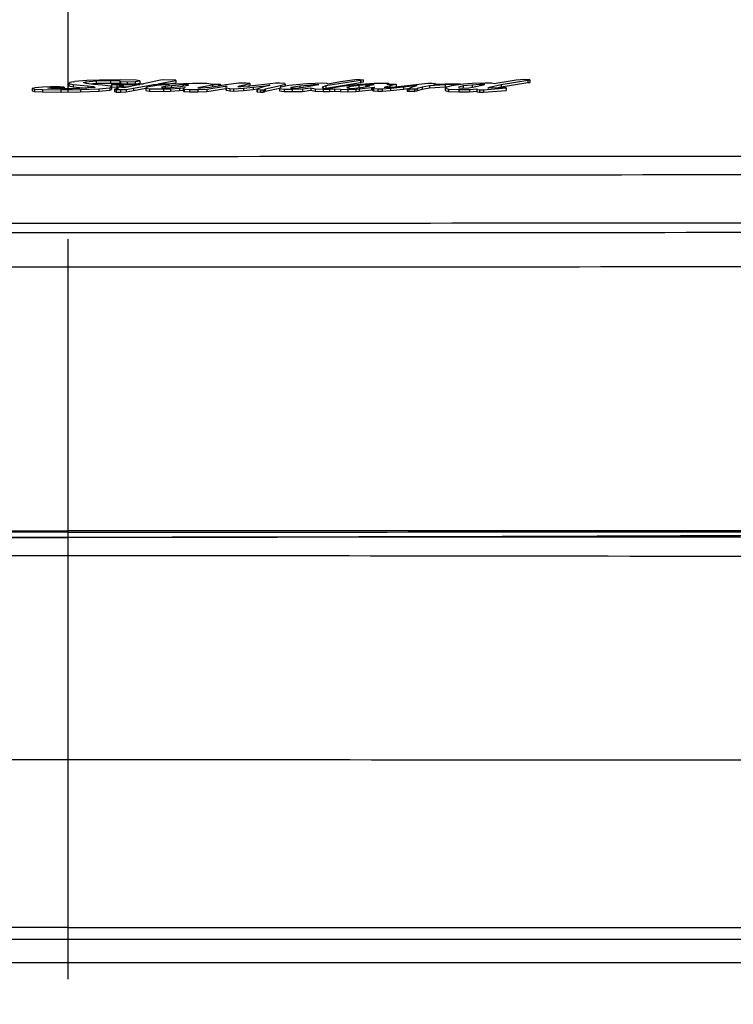
# Model space of a CAD drawing. Extents: x 0 to 4202, y 0 to 2925.
# Drawn here: x 2052 to 2112, y 1121 to 1205 of the extents above; entities that cross this region are included whole.
import ezdxf

# ---------------------------------------------------------------- set-up
doc = ezdxf.new("R2010")
doc.units = 0
doc.header["$MEASUREMENT"] = 0
doc.linetypes.add('CENTER', pattern=[2, 1.25, -0.25, 0.25, -0.25])
doc.layers.get('0').update_dxf_attribs({"linetype": 'CONTINUOUS'})
doc.layers.get('Defpoints').update_dxf_attribs({"linetype": 'CONTINUOUS'})
doc.layers.add('1', color=1, linetype='CENTER')
doc.layers.add('hatch', color=2, linetype='CONTINUOUS', lineweight=13)
doc.layers.add('LINE', color=7, linetype='CONTINUOUS', lineweight=25)
doc.styles.get("Standard").update_dxf_attribs({"font": 'arial.ttf'})
doc.dimstyles.new('SMW72', dxfattribs={"dimtxt": 40, "dimasz": 15, "dimexe": 3, "dimexo": 2, "dimgap": 5, "dimtad": 1, "dimdec": 0, "dimtxsty": 'Standard', "dimcen": 2.5, "dimclrd": 256, "dimclre": 256, "dimclrt": 256, "dimadec": 0, "dimazin": 0, "dimtfac": 1, "dimtdec": 0, "dimtmove": 0, "dimatfit": 3, "dimfxl": 1, "dimarcsym": 0})

# ---------------------------------------------------------------- blocks, each defined once
blk = doc.blocks.new('*D12')
at = {"layer": 'Defpoints', "color": 0, "transparency": 16777216}
for p in [(2055.877, 1264.453), (2426.32, 743.953), (2426.32, 743.953)]:
    blk.add_point(p, dxfattribs=at)
at = {"layer": 'hatch', "lineweight": -2, "transparency": 16777216}
for p, q in [((2057.877, 1264.453), (2429.32, 1264.453)), ((2426.32, 1239.453), (2426.32, 768.953)), ((2424.32, 743.953), (2423.32, 743.953))]:
    blk.add_line(p, q, dxfattribs=at)
at = {"layer": 'hatch', "transparency": 16777216}
for points in [[(2422.153, 1239.453), (2430.487, 1239.453), (2426.32, 1264.453)], [(2422.153, 768.953), (2430.487, 768.953), (2426.32, 743.953)]]:
    blk.add_solid(points, dxfattribs=at)
at = {"layer": 'hatch', "transparency": 16777216, "insert": (2395.897, 1004.203), "char_height": 40, "attachment_point": 5, "rotation": 90}
blk.add_mtext('520', dxfattribs=at)

msp = doc.modelspace()

# ---------------------------------------------------------------- linework, layer by layer
for p, q in [((2056.018, 1199.316), (2055.93, 1199.223)), ((2056.281, 1199.381), (2056.018, 1199.316)), ((2056.281, 1199.381), (2056.431, 1199.396)), ((2057.439, 1199.492), (2056.431, 1199.396)), ((2057.175, 1199.302), (2057.351, 1199.373)), ((2057.395, 1199.236), (2057.175, 1199.302)), ((2057.351, 1199.373), (2058.241, 1199.444)), ((2057.351, 1199.373), (2057.351, 1199.249)), ((2058.508, 1199.523), (2057.439, 1199.492)), ((2058.241, 1199.444), (2059.441, 1199.47)), ((2058.241, 1199.444), (2058.241, 1199.245)), ((2060.287, 1199.541), (2058.508, 1199.523)), ((2059.441, 1199.47), (2059.441, 1199.271)), ((2059.441, 1199.47), (2060.24, 1199.466)), ((2060.24, 1199.466), (2060.24, 1199.43)), ((2060.24, 1199.43), (2060.287, 1199.395)), ((2060.24, 1199.43), (2060.24, 1199.231)), ((2061.62, 1199.51), (2060.287, 1199.541)), ((2060.287, 1199.395), (2060.863, 1199.373)), ((2060.287, 1199.395), (2060.287, 1199.202)), ((2060.863, 1199.373), (2061.529, 1199.386)), ((2060.863, 1199.373), (2060.863, 1199.205)), ((2061.529, 1199.386), (2061.931, 1199.457)), ((2061.529, 1199.386), (2061.529, 1199.207)), ((2061.931, 1199.457), (2061.62, 1199.51)), ((2061.931, 1199.457), (2061.931, 1199.258)), ((2063.664, 1199.51), (2062.226, 1199.21)), ((2063.438, 1199.214), (2064.952, 1199.497)), ((2063.886, 1199.528), (2063.664, 1199.51)), ((2064.952, 1199.523), (2063.886, 1199.528)), ((2064.528, 1199.219), (2064.952, 1199.298)), ((2064.952, 1199.497), (2064.952, 1199.523)), ((2064.952, 1199.497), (2064.952, 1199.298)), ((2069.177, 1199.143), (2070.287, 1199.276)), ((2070.287, 1199.276), (2070.91, 1199.285)), ((2070.91, 1199.285), (2071.177, 1199.254)), ((2076.734, 1199.262), (2077.357, 1199.28)), ((2077.357, 1199.28), (2077.712, 1199.262)), ((2080.557, 1199.483), (2077.624, 1199.02)), ((2080.557, 1199.284), (2077.625, 1198.821)), ((2077.8, 1199.205), (2078.868, 1199.386)), ((2078.868, 1199.386), (2080.268, 1199.592)), ((2080.268, 1199.592), (2080.78, 1199.554)), ((2080.601, 1199.523), (2080.557, 1199.483)), ((2080.557, 1199.483), (2080.557, 1199.284)), ((2080.601, 1199.324), (2080.557, 1199.284)), ((2080.78, 1199.554), (2080.601, 1199.523)), ((2080.601, 1199.523), (2080.601, 1199.324)), ((2080.78, 1199.355), (2080.601, 1199.324)), ((2080.78, 1199.554), (2080.78, 1199.355)), ((2093.716, 1199.523), (2091.849, 1199.21)), ((2092.427, 1199.139), (2094.694, 1199.51)), ((2092.427, 1198.94), (2094.694, 1199.311)), ((2094.071, 1199.55), (2093.716, 1199.523)), ((2094.382, 1199.567), (2094.071, 1199.55)), ((2094.828, 1199.55), (2094.382, 1199.567)), ((2094.694, 1199.51), (2094.872, 1199.528)), ((2094.694, 1199.51), (2094.694, 1199.311)), ((2094.694, 1199.311), (2094.872, 1199.329)), ((2094.872, 1199.528), (2094.828, 1199.55)), ((2094.872, 1199.528), (2094.872, 1199.329)), ((2053.085, 1198.878), (2052.818, 1198.816)), ((2052.818, 1198.816), (2053.038, 1198.754)), ((2052.818, 1198.816), (2052.818, 1198.617)), ((2052.818, 1198.617), (2053.038, 1198.555)), ((2053.038, 1198.754), (2053.038, 1198.555)), ((2053.038, 1198.754), (2053.707, 1198.724)), ((2053.038, 1198.555), (2053.707, 1198.525)), ((2053.707, 1198.927), (2053.085, 1198.878)), ((2054.374, 1198.94), (2053.707, 1198.927)), ((2053.707, 1198.724), (2053.707, 1198.525)), ((2053.707, 1198.724), (2055.261, 1198.702)), ((2053.707, 1198.525), (2055.261, 1198.503)), ((2054.151, 1198.834), (2054.33, 1198.869)), ((2054.418, 1198.799), (2054.151, 1198.834)), ((2054.33, 1198.869), (2055.217, 1198.909)), ((2054.33, 1198.869), (2054.33, 1198.81)), ((2055.173, 1198.94), (2054.374, 1198.94)), ((2055.217, 1198.781), (2054.418, 1198.799)), ((2055.521, 1198.923), (2055.173, 1198.94)), ((2055.217, 1198.909), (2055.511, 1198.922)), ((2055.217, 1198.909), (2055.217, 1198.781)), ((2056.241, 1198.79), (2055.217, 1198.781)), ((2055.261, 1198.702), (2056.908, 1198.728)), ((2055.261, 1198.702), (2055.261, 1198.503)), ((2055.261, 1198.503), (2056.908, 1198.529)), ((2055.511, 1198.922), (2055.521, 1198.923)), ((2055.511, 1198.922), (2055.511, 1198.784)), ((2055.521, 1198.923), (2055.521, 1198.784)), ((2055.93, 1199.223), (2056.285, 1199.152)), ((2055.93, 1199.223), (2055.93, 1199.024)), ((2055.93, 1199.024), (2056.285, 1198.953)), ((2056.863, 1198.812), (2056.241, 1198.79)), ((2056.285, 1199.152), (2056.285, 1198.953)), ((2056.285, 1199.152), (2057.53, 1199.037)), ((2056.285, 1198.953), (2057.446, 1198.846)), ((2057.618, 1198.856), (2056.863, 1198.812)), ((2056.908, 1198.728), (2058.464, 1198.785)), ((2056.908, 1198.728), (2056.908, 1198.529)), ((2056.908, 1198.529), (2058.464, 1198.586)), ((2058.018, 1199.156), (2057.395, 1199.236)), ((2057.53, 1199.037), (2057.53, 1198.851)), ((2057.53, 1199.037), (2058.018, 1198.98)), ((2058.152, 1198.896), (2057.618, 1198.856)), ((2057.678, 1199.2), (2058.241, 1199.245)), ((2058.775, 1199.099), (2058.018, 1199.156)), ((2058.018, 1198.98), (2058.152, 1198.896)), ((2058.018, 1198.98), (2058.018, 1198.886)), ((2058.241, 1199.245), (2059.441, 1199.271)), ((2058.464, 1198.785), (2059.397, 1198.878)), ((2058.464, 1198.785), (2058.464, 1198.586)), ((2058.464, 1198.586), (2059.397, 1198.679)), ((2059.441, 1199.011), (2058.775, 1199.099)), ((2059.397, 1198.878), (2059.53, 1198.927)), ((2059.397, 1198.878), (2059.397, 1198.679)), ((2059.397, 1198.679), (2059.53, 1198.728)), ((2059.441, 1199.271), (2060.24, 1199.267)), ((2059.53, 1198.927), (2059.441, 1199.011)), ((2059.574, 1199.179), (2059.53, 1199.156)), ((2059.53, 1199.156), (2059.53, 1198.957)), ((2059.53, 1199.156), (2059.975, 1199.108)), ((2059.53, 1198.957), (2059.975, 1198.909)), ((2059.53, 1198.927), (2059.53, 1198.728)), ((2059.841, 1199.201), (2059.574, 1199.179)), ((2059.929, 1198.781), (2059.797, 1198.75)), ((2059.797, 1198.75), (2059.929, 1198.71)), ((2059.797, 1198.75), (2059.797, 1198.551)), ((2059.797, 1198.551), (2059.929, 1198.511)), ((2059.841, 1199.201), (2062.226, 1199.21)), ((2060.064, 1198.821), (2059.929, 1198.781)), ((2059.929, 1198.71), (2060.287, 1198.71)), ((2059.929, 1198.71), (2059.929, 1198.511)), ((2059.929, 1198.511), (2060.287, 1198.511)), ((2059.975, 1199.108), (2059.975, 1198.918)), ((2059.975, 1199.108), (2060.196, 1199.099)), ((2060.064, 1198.931), (2059.975, 1198.918)), ((2059.975, 1198.918), (2059.975, 1198.795)), ((2059.975, 1198.918), (2060.108, 1198.878)), ((2060.331, 1198.927), (2060.064, 1198.931)), ((2060.108, 1198.878), (2060.064, 1198.821)), ((2060.196, 1199.099), (2060.321, 1199.102)), ((2060.196, 1199.099), (2060.196, 1198.929)), ((2060.24, 1199.231), (2060.278, 1199.202)), ((2060.287, 1198.71), (2060.774, 1198.737)), ((2060.287, 1198.71), (2060.287, 1198.511)), ((2060.287, 1198.511), (2060.774, 1198.538)), ((2060.321, 1199.102), (2060.399, 1199.11)), ((2060.321, 1199.102), (2060.321, 1198.927)), ((2060.419, 1198.891), (2060.331, 1198.927)), ((2060.376, 1198.909), (2060.399, 1198.911)), ((2060.399, 1199.11), (2060.507, 1199.139)), ((2060.399, 1199.11), (2060.399, 1198.911)), ((2060.399, 1198.911), (2060.507, 1198.94)), ((2060.598, 1198.869), (2060.419, 1198.891)), ((2060.507, 1199.139), (2061.91, 1199.144)), ((2060.507, 1199.139), (2060.507, 1198.94)), ((2060.507, 1198.94), (2060.942, 1198.941)), ((2061.91, 1199.144), (2060.598, 1198.869)), ((2060.774, 1198.737), (2061.397, 1198.834)), ((2060.774, 1198.737), (2060.774, 1198.538)), ((2060.774, 1198.538), (2061.397, 1198.635)), ((2061.397, 1198.834), (2063.081, 1199.147)), ((2061.397, 1198.834), (2061.397, 1198.635)), ((2061.397, 1198.635), (2062.419, 1198.825)), ((2061.645, 1199.208), (2061.931, 1199.258)), ((2062.553, 1198.922), (2062.419, 1198.847)), ((2062.419, 1198.847), (2062.73, 1198.777)), ((2062.419, 1198.847), (2062.419, 1198.648)), ((2062.419, 1198.648), (2062.73, 1198.578)), ((2062.851, 1198.989), (2062.553, 1198.922)), ((2062.73, 1198.777), (2063.931, 1198.768)), ((2062.73, 1198.777), (2062.73, 1198.578)), ((2062.73, 1198.578), (2063.931, 1198.569)), ((2063.369, 1199.054), (2062.851, 1198.989)), ((2063.081, 1199.147), (2064.421, 1199.152)), ((2063.081, 1199.147), (2063.081, 1199.018)), ((2064.421, 1199.152), (2063.369, 1199.054)), ((2063.438, 1199.214), (2065.621, 1199.223)), ((2064.065, 1198.971), (2063.754, 1198.909)), ((2063.754, 1198.909), (2063.842, 1198.874)), ((2063.842, 1198.874), (2064.509, 1198.905)), ((2063.931, 1198.768), (2064.509, 1198.79)), ((2063.931, 1198.768), (2063.931, 1198.569)), ((2063.931, 1198.569), (2064.509, 1198.591)), ((2064.597, 1199.046), (2064.065, 1198.971)), ((2064.065, 1198.971), (2064.065, 1198.884)), ((2064.509, 1198.905), (2065.354, 1198.984)), ((2064.509, 1198.79), (2065.264, 1198.83)), ((2064.509, 1198.79), (2064.509, 1198.591)), ((2064.509, 1198.591), (2065.264, 1198.631)), ((2065.575, 1199.13), (2064.597, 1199.046)), ((2064.597, 1199.046), (2064.597, 1198.913)), ((2065.264, 1198.83), (2065.754, 1198.887)), ((2065.264, 1198.83), (2065.264, 1198.631)), ((2065.264, 1198.631), (2065.575, 1198.667)), ((2065.354, 1198.984), (2066.021, 1199.077)), ((2065.842, 1199.148), (2065.575, 1199.13)), ((2065.575, 1199.13), (2065.575, 1199.015)), ((2065.754, 1198.887), (2065.575, 1198.799)), ((2065.575, 1198.799), (2065.575, 1198.6)), ((2065.575, 1198.799), (2065.665, 1198.754)), ((2065.575, 1198.6), (2065.665, 1198.555)), ((2065.621, 1199.223), (2066.376, 1199.258)), ((2065.665, 1198.754), (2065.665, 1198.555)), ((2065.665, 1198.754), (2066.109, 1198.728)), ((2065.665, 1198.555), (2066.109, 1198.529)), ((2066.021, 1199.139), (2065.842, 1199.148)), ((2065.842, 1199.148), (2065.842, 1199.052)), ((2066.021, 1199.077), (2066.021, 1199.139)), ((2066.109, 1198.728), (2066.109, 1198.529)), ((2066.109, 1198.728), (2066.82, 1198.728)), ((2066.109, 1198.529), (2066.82, 1198.529)), ((2066.376, 1199.258), (2066.864, 1199.267)), ((2066.954, 1198.905), (2066.82, 1198.869)), ((2066.82, 1198.869), (2066.954, 1198.86)), ((2066.82, 1198.728), (2067.577, 1198.763)), ((2066.82, 1198.728), (2066.82, 1198.529)), ((2066.82, 1198.529), (2067.577, 1198.564)), ((2066.864, 1199.267), (2067.577, 1199.249)), ((2068.065, 1199.099), (2066.954, 1198.905)), ((2066.954, 1198.905), (2066.954, 1198.86)), ((2066.954, 1198.86), (2067.087, 1198.865)), ((2067.087, 1198.865), (2067.844, 1198.918)), ((2067.577, 1199.249), (2067.932, 1199.205)), ((2067.577, 1198.763), (2069.309, 1199.02)), ((2067.577, 1198.564), (2069.177, 1198.801)), ((2067.577, 1198.763), (2067.577, 1198.564)), ((2067.844, 1198.918), (2068.731, 1199.055)), ((2067.932, 1199.205), (2067.932, 1199.17)), ((2067.932, 1199.17), (2068.466, 1199.183)), ((2068.576, 1199.136), (2068.065, 1199.099)), ((2068.065, 1199.099), (2068.065, 1198.952)), ((2068.466, 1199.183), (2068.731, 1199.174)), ((2068.576, 1199.136), (2068.731, 1199.152)), ((2068.576, 1199.136), (2068.576, 1199.031)), ((2068.731, 1199.174), (2068.731, 1199.152)), ((2068.731, 1199.152), (2068.731, 1199.055)), ((2068.731, 1199.055), (2069.177, 1199.143)), ((2069.309, 1199.02), (2069.177, 1198.927)), ((2069.177, 1198.927), (2069.221, 1198.856)), ((2069.177, 1198.927), (2069.177, 1198.728)), ((2069.177, 1198.728), (2069.221, 1198.657)), ((2069.221, 1198.856), (2069.221, 1198.657)), ((2069.221, 1198.856), (2069.532, 1198.799)), ((2069.221, 1198.657), (2069.532, 1198.6)), ((2069.532, 1198.799), (2069.844, 1198.79)), ((2069.532, 1198.799), (2069.532, 1198.6)), ((2069.532, 1198.6), (2069.844, 1198.591)), ((2069.844, 1198.79), (2070.689, 1198.839)), ((2069.844, 1198.79), (2069.844, 1198.591)), ((2069.844, 1198.591), (2070.689, 1198.64)), ((2070.199, 1198.958), (2070.334, 1199.02)), ((2070.466, 1198.953), (2070.199, 1198.958)), ((2070.334, 1199.02), (2070.777, 1199.117)), ((2070.334, 1199.02), (2070.334, 1198.955)), ((2070.689, 1198.967), (2070.466, 1198.953)), ((2071.444, 1199.037), (2070.689, 1198.967)), ((2070.689, 1198.839), (2071.488, 1198.927)), ((2070.689, 1198.839), (2070.689, 1198.64)), ((2070.689, 1198.64), (2071.488, 1198.728)), ((2070.777, 1199.117), (2071.2, 1199.24)), ((2070.777, 1199.117), (2070.777, 1198.975)), ((2071.067, 1199.002), (2071.2, 1199.041)), ((2071.177, 1199.254), (2071.2, 1199.24)), ((2071.2, 1199.24), (2071.2, 1199.041)), ((2072.466, 1199.156), (2071.444, 1199.037)), ((2071.488, 1198.927), (2072.777, 1199.073)), ((2071.488, 1198.927), (2071.488, 1198.728)), ((2071.488, 1198.728), (2071.866, 1198.771)), ((2072.289, 1198.927), (2071.799, 1198.746)), ((2071.799, 1198.746), (2071.843, 1198.715)), ((2071.799, 1198.746), (2071.799, 1198.547)), ((2071.799, 1198.547), (2071.843, 1198.516)), ((2071.843, 1198.715), (2071.843, 1198.516)), ((2071.843, 1198.715), (2072.11, 1198.697)), ((2071.843, 1198.516), (2072.11, 1198.498)), ((2072.11, 1198.697), (2072.333, 1198.706)), ((2072.11, 1198.697), (2072.11, 1198.498)), ((2072.11, 1198.498), (2072.333, 1198.507)), ((2072.911, 1199.077), (2072.289, 1198.927)), ((2072.333, 1198.706), (2072.466, 1198.737)), ((2072.333, 1198.706), (2072.333, 1198.507)), ((2072.333, 1198.507), (2072.466, 1198.538)), ((2073.399, 1199.254), (2072.466, 1199.156)), ((2072.466, 1198.737), (2072.512, 1198.754)), ((2072.466, 1198.737), (2072.466, 1198.538)), ((2072.466, 1198.538), (2072.512, 1198.555)), ((2072.512, 1198.781), (2073.801, 1199.055)), ((2072.512, 1198.582), (2073.738, 1198.843)), ((2072.512, 1198.754), (2072.512, 1198.781)), ((2072.512, 1198.754), (2072.512, 1198.555)), ((2072.777, 1199.073), (2072.911, 1199.077)), ((2072.777, 1199.073), (2072.777, 1199.045)), ((2073.71, 1199.262), (2073.399, 1199.254)), ((2074.156, 1199.232), (2073.71, 1199.262)), ((2073.845, 1198.927), (2073.71, 1198.821)), ((2073.71, 1198.821), (2073.71, 1198.622)), ((2073.71, 1198.821), (2074.112, 1198.754)), ((2073.71, 1198.622), (2074.112, 1198.555)), ((2073.801, 1199.055), (2074.2, 1199.161)), ((2073.801, 1199.055), (2073.801, 1198.892)), ((2074.512, 1199.059), (2073.845, 1198.927)), ((2074.112, 1198.754), (2074.112, 1198.555)), ((2074.112, 1198.754), (2074.779, 1198.746)), ((2074.112, 1198.555), (2074.779, 1198.547)), ((2074.2, 1199.161), (2074.156, 1199.232)), ((2074.2, 1199.161), (2074.2, 1198.997)), ((2075.445, 1199.156), (2074.512, 1199.059)), ((2074.644, 1198.834), (2074.735, 1198.914)), ((2074.911, 1198.821), (2074.644, 1198.834)), ((2074.735, 1198.914), (2075.445, 1199.033)), ((2074.735, 1198.914), (2074.735, 1198.83)), ((2074.779, 1198.746), (2075.668, 1198.768)), ((2074.779, 1198.746), (2074.779, 1198.547)), ((2074.779, 1198.547), (2075.668, 1198.569)), ((2075.357, 1198.839), (2074.911, 1198.821)), ((2075.933, 1198.927), (2075.357, 1198.839)), ((2075.985, 1199.214), (2075.445, 1199.156)), ((2075.445, 1199.033), (2076.112, 1199.09)), ((2075.445, 1199.033), (2075.445, 1198.852)), ((2075.668, 1198.768), (2076.379, 1198.869)), ((2075.668, 1198.768), (2075.668, 1198.569)), ((2075.668, 1198.569), (2076.379, 1198.67)), ((2076.379, 1199.011), (2075.933, 1198.927)), ((2075.985, 1199.214), (2076.082, 1199.224)), ((2076.082, 1199.224), (2076.734, 1199.262)), ((2076.112, 1199.09), (2076.555, 1199.134)), ((2076.112, 1199.09), (2076.112, 1198.96)), ((2077.001, 1199.117), (2076.379, 1199.011)), ((2076.379, 1198.869), (2076.734, 1198.785)), ((2076.379, 1198.869), (2076.379, 1198.67)), ((2076.379, 1198.67), (2076.734, 1198.586)), ((2076.555, 1199.134), (2077.045, 1199.148)), ((2076.555, 1199.134), (2076.555, 1199.041)), ((2076.734, 1198.785), (2076.734, 1198.586)), ((2076.734, 1198.785), (2077.401, 1198.746)), ((2076.734, 1198.586), (2077.401, 1198.547)), ((2077.045, 1199.148), (2077.001, 1199.117)), ((2077.624, 1199.02), (2077.312, 1198.918)), ((2077.312, 1198.918), (2077.445, 1198.825)), ((2077.401, 1198.746), (2077.935, 1198.759)), ((2077.401, 1198.746), (2077.401, 1198.547)), ((2077.401, 1198.547), (2077.935, 1198.56)), ((2077.445, 1198.825), (2077.8, 1198.816)), ((2077.624, 1199.02), (2077.624, 1198.821)), ((2077.712, 1199.262), (2077.8, 1199.205)), ((2077.8, 1198.816), (2078.067, 1198.843)), ((2077.935, 1198.759), (2078.378, 1198.781)), ((2077.935, 1198.759), (2077.935, 1198.56)), ((2077.935, 1198.56), (2078.378, 1198.582)), ((2078.067, 1198.843), (2078.469, 1198.922)), ((2078.378, 1198.781), (2078.378, 1198.582)), ((2078.378, 1198.781), (2078.868, 1198.75)), ((2078.378, 1198.582), (2078.868, 1198.551)), ((2078.469, 1198.922), (2078.957, 1199.006)), ((2078.868, 1198.75), (2079.491, 1198.733)), ((2078.868, 1198.75), (2078.868, 1198.551)), ((2078.868, 1198.551), (2079.491, 1198.534)), ((2078.957, 1199.006), (2079.979, 1199.108)), ((2079.579, 1198.953), (2079.4, 1198.9)), ((2079.4, 1198.9), (2079.447, 1198.852)), ((2079.447, 1198.852), (2079.712, 1198.821)), ((2079.491, 1198.733), (2080.162, 1198.758)), ((2079.491, 1198.733), (2079.491, 1198.534)), ((2079.491, 1198.534), (2080.162, 1198.559)), ((2080.425, 1199.059), (2079.579, 1198.953)), ((2079.579, 1198.953), (2079.579, 1198.836)), ((2079.712, 1198.821), (2080.069, 1198.83)), ((2079.979, 1199.108), (2080.557, 1199.165)), ((2080.069, 1198.83), (2080.78, 1198.931)), ((2080.162, 1198.758), (2080.44, 1198.785)), ((2080.162, 1198.758), (2080.162, 1198.559)), ((2080.162, 1198.559), (2080.44, 1198.586)), ((2081.535, 1199.152), (2080.425, 1199.059)), ((2080.425, 1199.059), (2080.425, 1198.881)), ((2080.44, 1198.785), (2081.491, 1198.9)), ((2080.44, 1198.785), (2080.44, 1198.586)), ((2080.44, 1198.586), (2081.491, 1198.701)), ((2080.557, 1199.165), (2081.713, 1199.249)), ((2080.78, 1198.931), (2081.358, 1199.028)), ((2081.003, 1199.02), (2081.047, 1199.055)), ((2081.135, 1199.02), (2081.003, 1199.02)), ((2081.003, 1199.02), (2081.003, 1198.969)), ((2081.047, 1199.055), (2081.535, 1199.112)), ((2081.358, 1199.028), (2081.135, 1199.02)), ((2081.135, 1199.02), (2081.135, 1198.991)), ((2081.491, 1198.9), (2081.758, 1198.909)), ((2081.491, 1198.9), (2081.491, 1198.701)), ((2081.491, 1198.701), (2081.579, 1198.704)), ((2081.535, 1199.152), (2081.535, 1199.112)), ((2081.713, 1199.148), (2081.535, 1199.152)), ((2081.535, 1199.112), (2081.713, 1199.148)), ((2081.579, 1198.843), (2081.758, 1198.909)), ((2081.669, 1198.772), (2081.579, 1198.843)), ((2081.579, 1198.843), (2081.579, 1198.644)), ((2081.669, 1198.573), (2081.579, 1198.644)), ((2081.669, 1198.772), (2081.669, 1198.573)), ((2082.025, 1198.754), (2081.669, 1198.772)), ((2082.025, 1198.555), (2081.669, 1198.573)), ((2081.713, 1199.249), (2082.468, 1199.267)), ((2082.38, 1198.759), (2082.025, 1198.754)), ((2082.025, 1198.754), (2082.025, 1198.555)), ((2082.38, 1198.56), (2082.025, 1198.555)), ((2083.091, 1198.812), (2082.38, 1198.759)), ((2082.38, 1198.759), (2082.38, 1198.56)), ((2083.091, 1198.613), (2082.38, 1198.56)), ((2082.468, 1199.267), (2082.914, 1199.245)), ((2083.047, 1199.033), (2082.559, 1198.891)), ((2082.559, 1198.891), (2083.135, 1198.922)), ((2082.87, 1199.201), (2082.779, 1199.17)), ((2082.779, 1199.17), (2082.958, 1199.165)), ((2082.914, 1199.245), (2082.87, 1199.201)), ((2082.87, 1199.201), (2082.87, 1199.168)), ((2082.914, 1199.245), (2082.914, 1199.166)), ((2082.958, 1199.165), (2083.314, 1199.183)), ((2083.581, 1199.143), (2083.047, 1199.033)), ((2083.047, 1199.033), (2083.047, 1198.918)), ((2084.203, 1198.931), (2083.091, 1198.812)), ((2083.091, 1198.812), (2083.091, 1198.613)), ((2084.203, 1198.732), (2083.091, 1198.613)), ((2083.135, 1198.922), (2083.492, 1198.945)), ((2083.314, 1199.183), (2083.537, 1199.183)), ((2083.492, 1198.945), (2085.98, 1199.241)), ((2083.537, 1199.183), (2083.581, 1199.143)), ((2083.581, 1199.143), (2083.581, 1198.955)), ((2085.357, 1199.064), (2084.203, 1198.931)), ((2084.203, 1198.931), (2084.203, 1198.732)), ((2084.541, 1198.771), (2084.203, 1198.732)), ((2084.514, 1198.759), (2084.958, 1198.958)), ((2084.514, 1198.759), (2084.514, 1198.56)), ((2084.647, 1198.741), (2084.514, 1198.759)), ((2084.647, 1198.542), (2084.514, 1198.56)), ((2085.13, 1198.741), (2084.647, 1198.741)), ((2084.647, 1198.741), (2084.647, 1198.542)), ((2085.13, 1198.542), (2084.647, 1198.542)), ((2084.958, 1198.958), (2085.357, 1199.064)), ((2085.13, 1198.741), (2085.145, 1198.743)), ((2085.13, 1198.741), (2085.13, 1198.542)), ((2085.13, 1198.542), (2085.145, 1198.544)), ((2085.313, 1198.772), (2085.145, 1198.743)), ((2085.145, 1198.743), (2085.145, 1198.544)), ((2085.313, 1198.573), (2085.145, 1198.544)), ((2085.357, 1198.816), (2085.313, 1198.772)), ((2085.313, 1198.772), (2085.313, 1198.573)), ((2085.357, 1198.617), (2085.313, 1198.573)), ((2085.759, 1198.931), (2085.357, 1198.816)), ((2085.357, 1198.816), (2085.357, 1198.617)), ((2085.759, 1198.732), (2085.357, 1198.617)), ((2086.382, 1199.046), (2085.759, 1198.931)), ((2085.759, 1198.931), (2085.759, 1198.732)), ((2086.382, 1198.847), (2085.759, 1198.732)), ((2085.98, 1199.241), (2086.247, 1199.262)), ((2086.247, 1199.262), (2086.602, 1199.262)), ((2087.715, 1199.13), (2086.382, 1199.046)), ((2086.382, 1199.046), (2086.382, 1198.847)), ((2087.715, 1198.931), (2086.382, 1198.847)), ((2086.602, 1199.262), (2086.869, 1199.232)), ((2086.869, 1199.232), (2086.737, 1199.161)), ((2086.737, 1199.161), (2087.715, 1199.196)), ((2086.869, 1199.232), (2086.869, 1199.166)), ((2087.715, 1199.196), (2088.692, 1199.21)), ((2088.871, 1199.148), (2087.715, 1199.13)), ((2087.715, 1199.13), (2087.715, 1198.931)), ((2087.874, 1198.933), (2087.715, 1198.931)), ((2087.847, 1198.927), (2087.715, 1198.843)), ((2087.715, 1198.843), (2087.715, 1198.644)), ((2087.715, 1198.843), (2087.982, 1198.763)), ((2087.715, 1198.644), (2087.982, 1198.564)), ((2088.249, 1199.024), (2087.847, 1198.927)), ((2087.982, 1198.763), (2088.871, 1198.719)), ((2087.982, 1198.763), (2087.982, 1198.564)), ((2087.982, 1198.564), (2088.871, 1198.52)), ((2089.271, 1199.17), (2088.249, 1199.024)), ((2088.692, 1199.21), (2088.915, 1199.196)), ((2089.227, 1199.02), (2088.827, 1198.918)), ((2088.827, 1198.918), (2088.871, 1198.852)), ((2089.048, 1199.165), (2088.871, 1199.148)), ((2088.871, 1199.148), (2088.871, 1199.113)), ((2088.871, 1198.852), (2089.138, 1198.834)), ((2088.871, 1198.719), (2089.761, 1198.737)), ((2088.871, 1198.719), (2088.871, 1198.52)), ((2088.871, 1198.52), (2089.761, 1198.538)), ((2088.915, 1199.196), (2089.048, 1199.165)), ((2089.048, 1199.165), (2089.048, 1199.138)), ((2089.138, 1198.834), (2089.714, 1198.874)), ((2089.981, 1199.099), (2089.227, 1199.02)), ((2089.227, 1199.02), (2089.227, 1198.84)), ((2089.981, 1199.236), (2089.271, 1199.17)), ((2089.714, 1198.874), (2090.025, 1198.922)), ((2089.761, 1198.737), (2090.383, 1198.794)), ((2089.761, 1198.737), (2089.761, 1198.538)), ((2089.761, 1198.538), (2090.383, 1198.595)), ((2091.094, 1199.267), (2089.981, 1199.236)), ((2090.648, 1199.152), (2089.981, 1199.099)), ((2089.981, 1199.099), (2089.981, 1198.915)), ((2090.025, 1198.922), (2090.827, 1199.086)), ((2090.383, 1198.794), (2090.383, 1198.737)), ((2090.383, 1198.737), (2090.383, 1198.538)), ((2090.383, 1198.737), (2090.604, 1198.706)), ((2090.383, 1198.538), (2090.604, 1198.507)), ((2090.604, 1198.706), (2090.959, 1198.697)), ((2090.604, 1198.706), (2090.604, 1198.507)), ((2090.604, 1198.507), (2090.959, 1198.498)), ((2090.915, 1199.156), (2090.648, 1199.152)), ((2090.648, 1199.152), (2090.648, 1199.049)), ((2090.827, 1199.086), (2091.05, 1199.143)), ((2090.915, 1199.156), (2090.915, 1199.109)), ((2091.05, 1199.143), (2090.915, 1199.156)), ((2090.959, 1198.697), (2092.863, 1198.851)), ((2090.959, 1198.697), (2090.959, 1198.498)), ((2090.959, 1198.498), (2092.863, 1198.652)), ((2091.626, 1199.254), (2091.094, 1199.267)), ((2091.314, 1198.825), (2091.449, 1198.922)), ((2092.471, 1198.869), (2091.314, 1198.825)), ((2091.449, 1198.922), (2092.427, 1199.139)), ((2091.449, 1198.922), (2091.449, 1198.83)), ((2091.849, 1199.21), (2091.626, 1199.254)), ((2092.033, 1198.853), (2092.427, 1198.94)), ((2092.427, 1199.139), (2092.427, 1198.94)), ((2092.87, 1198.874), (2092.471, 1198.869)), ((2092.863, 1198.851), (2092.87, 1198.852)), ((2092.863, 1198.851), (2092.863, 1198.652)), ((2092.863, 1198.652), (2092.87, 1198.653)), ((2092.87, 1198.852), (2092.87, 1198.874)), ((2092.87, 1198.852), (2092.87, 1198.653))]:
    msp.add_line(p, q)
at = {"layer": '1', "ltscale": 50}
msp.add_line((2055.877, 723.569), (2055.877, 1287.788), dxfattribs=at)
at = {"layer": 'LINE'}
for points in [[(1940.902, 1193.167), (1979.224, 1193.107), (2017.551, 1193.077), (2055.877, 1193.077)], [(2055.877, 1193.077), (2094.204, 1193.077), (2132.53, 1193.107), (2170.853, 1193.167)], [(2055.877, 1191.487), (2017.543, 1191.487), (1979.208, 1191.517), (1940.879, 1191.577)], [(2170.876, 1191.577), (2132.546, 1191.517), (2094.212, 1191.487), (2055.877, 1191.487)], [(1940.729, 1187.531), (1979.109, 1187.471), (2017.493, 1187.441), (2055.877, 1187.441)], [(2055.877, 1187.441), (2094.262, 1187.441), (2132.646, 1187.471), (2171.025, 1187.531)], [(1940.7, 1186.73), (1979.089, 1186.674), (2017.483, 1186.64), (2055.877, 1186.64)], [(2055.877, 1186.64), (2094.272, 1186.64), (2132.665, 1186.674), (2171.055, 1186.73)], [(2055.877, 1183.717), (2017.489, 1183.717), (1979.101, 1183.751), (1940.717, 1183.807)], [(2171.038, 1183.807), (2132.654, 1183.751), (2094.266, 1183.717), (2055.877, 1183.717)], [(2055.877, 1161.342), (2036.734, 1161.343), (1998.432, 1161.356), (1960.129, 1161.402), (1940.989, 1161.432)], [(2055.877, 1161.342), (2075.021, 1161.343), (2113.322, 1161.356), (2151.625, 1161.402), (2170.766, 1161.432)], [(2055.877, 1142.097), (2016.858, 1142.097), (1977.84, 1142.017), (1938.826, 1142.105)], [(2172.928, 1142.105), (2133.915, 1142.018), (2094.896, 1142.097), (2055.877, 1142.097)], [(2055.877, 1127.953), (2016.696, 1127.953), (1977.516, 1127.953), (1938.34, 1127.953)], [(2055.877, 1127.953), (2016.717, 1127.953), (1977.556, 1127.953), (1938.401, 1127.953)], [(2055.877, 1127.953), (2095.038, 1127.953), (2134.198, 1127.953), (2173.354, 1127.953)], [(2055.877, 1127.953), (2095.059, 1127.953), (2134.239, 1127.953), (2173.415, 1127.953)], [(2055.877, 1124.953), (2016.727, 1124.953), (1977.579, 1124.953), (1938.433, 1124.953)]]:
    msp.add_open_spline(points, degree=3, dxfattribs=at)
for points, knots in [([(1894.364, 1165.521), (1894.489, 1165.445), (1894.633, 1165.37), (1895.402, 1165.015), (1896.27, 1164.738), (1899.557, 1163.948), (1902.749, 1163.455), (1910.575, 1162.623), (1915.308, 1162.274), (1925.58, 1161.769), (1931.256, 1161.608), (1939.701, 1161.523), (1942.539, 1161.525), (1948.205, 1161.516), (1951.038, 1161.512), (1965.204, 1161.492), (1976.538, 1161.479), (2010.54, 1161.448), (2033.209, 1161.437), (2055.877, 1161.437)], [0, 0, 0, 0, 0.012598, 0.012598, 0.059617, 0.059617, 0.153656, 0.153656, 0.247694, 0.247694, 0.341732, 0.341732, 0.388751, 0.388751, 0.43577, 0.43577, 0.623847, 0.623847, 1, 1, 1, 1]), ([(2217.391, 1165.521), (2217.266, 1165.445), (2217.122, 1165.37), (2216.353, 1165.015), (2215.484, 1164.738), (2212.198, 1163.948), (2209.006, 1163.455), (2201.18, 1162.623), (2196.447, 1162.274), (2186.175, 1161.769), (2180.499, 1161.608), (2172.053, 1161.523), (2169.216, 1161.525), (2163.55, 1161.516), (2160.717, 1161.512), (2146.551, 1161.492), (2135.217, 1161.479), (2101.215, 1161.448), (2078.546, 1161.437), (2055.877, 1161.437)], [0, 0, 0, 0, 0.012598, 0.012598, 0.059617, 0.059617, 0.153656, 0.153656, 0.247694, 0.247694, 0.341732, 0.341732, 0.388751, 0.388751, 0.43577, 0.43577, 0.623847, 0.623847, 1, 1, 1, 1]), ([(2149.938, 1161.497), (2148.801, 1161.469), (2146.006, 1161.402), (2141.259, 1161.307), (2135.892, 1161.226), (2128.682, 1161.144), (2119.852, 1161.076), (2109.669, 1161.017), (2100.442, 1160.98), (2093.532, 1160.957), (2088.734, 1160.944), (2085.598, 1160.937), (2082.138, 1160.929), (2077.69, 1160.921), (2071.706, 1160.91), (2064.371, 1160.897), (2056.355, 1160.884), (2045.906, 1160.872), (2033.84, 1160.869), (2023.541, 1160.885), (2018.202, 1160.9), (2017.288, 1160.903)], [0, 0, 0, 0, 0.028618, 0.06856, 0.112032, 0.153966, 0.235536, 0.312767, 0.382806, 0.442085, 0.467559, 0.490226, 0.512319, 0.545022, 0.58976, 0.646325, 0.709278, 0.769313, 0.880373, 0.979514, 1, 1, 1, 1]), ([(2055.877, 1160.894), (2055.877, 1160.889), (2055.877, 1160.893), (2055.877, 1160.919), (2055.877, 1160.942), (2055.877, 1161.003), (2055.877, 1161.042), (2055.877, 1161.13), (2055.877, 1161.181), (2055.877, 1161.269), (2055.877, 1161.305), (2055.877, 1161.342)], [0, 0, 0, 0, 0.214941, 0.214941, 0.429881, 0.429881, 0.644822, 0.644822, 0.859762, 0.859762, 1, 1, 1, 1]), ([(1940.996, 1160.984), (1949.642, 1160.97), (1958.289, 1160.958), (1971.602, 1160.942), (1976.268, 1160.937), (1985.602, 1160.927), (1990.269, 1160.923), (1996.102, 1160.918), (1997.269, 1160.917), (2003.103, 1160.913), (2007.77, 1160.91), (2026.917, 1160.899), (2041.397, 1160.895), (2055.877, 1160.894)], [0, 0, 0, 0, 0.225799, 0.225799, 0.347669, 0.347669, 0.469538, 0.469538, 0.500005, 0.500005, 0.621875, 0.621875, 1, 1, 1, 1]), ([(2170.758, 1160.984), (2162.112, 1160.97), (2153.466, 1160.958), (2140.153, 1160.942), (2135.486, 1160.937), (2126.153, 1160.927), (2121.486, 1160.923), (2115.652, 1160.918), (2114.486, 1160.917), (2108.652, 1160.913), (2103.985, 1160.91), (2084.838, 1160.899), (2070.358, 1160.895), (2055.877, 1160.894)], [0, 0, 0, 0, 0.225799, 0.225799, 0.347669, 0.347669, 0.469538, 0.469538, 0.500005, 0.500005, 0.621875, 0.621875, 1, 1, 1, 1]), ([(1939.123, 1159.355), (1958.581, 1159.31), (1978.039, 1159.296), (2016.957, 1159.321), (2036.417, 1159.368), (2055.877, 1159.368)], [0, 0, 0, 0, 0.5, 0.5, 1, 1, 1, 1]), ([(2055.877, 1159.368), (2075.337, 1159.368), (2094.797, 1159.321), (2133.715, 1159.296), (2153.174, 1159.31), (2172.632, 1159.355)], [0, 0, 0, 0, 0.5, 0.5, 1, 1, 1, 1]), ([(1938.401, 1126.953), (1942.406, 1126.953), (1946.412, 1126.953), (1966.44, 1126.953), (1982.464, 1126.953), (2017.617, 1126.953), (2036.748, 1126.953), (2055.877, 1126.953)], [0, 0, 0, 0, 0.102299, 0.102299, 0.5115, 0.5115, 1, 1, 1, 1]), ([(2055.877, 1126.953), (2059.884, 1126.953), (2063.89, 1126.953), (2083.92, 1126.953), (2099.945, 1126.953), (2135.098, 1126.953), (2154.227, 1126.953), (2173.354, 1126.953)], [0, 0, 0, 0, 0.102299, 0.102299, 0.511501, 0.511501, 1, 1, 1, 1]), ([(2173.322, 1124.953), (2154.2, 1124.953), (2135.076, 1124.953), (2099.933, 1124.953), (2083.913, 1124.953), (2063.887, 1124.953), (2059.882, 1124.953), (2055.877, 1124.953)], [0, 0, 0, 0, 0.488499, 0.488499, 0.897701, 0.897701, 1, 1, 1, 1])]:
    msp.add_open_spline(points, degree=3, knots=knots, dxfattribs=at)

# ---------------------------------------------------------------- dimensions: what is measured, and where the dimension line sits
at = {"layer": 'hatch', "color": 2}
dim = msp.add_linear_dim(base=(2426.32, 743.953), p1=(2055.877, 1264.453), p2=(2426.32, 743.953), angle=90, text='520', dimstyle='SMW72', override={"dimasz": 25, "dimgap": 10}, dxfattribs=at)
dim.commit()
dim.dimension.update_dxf_attribs({"geometry": '*D12', "text_midpoint": (2395.897, 1004.203)})

doc.saveas('drawing.dxf')
